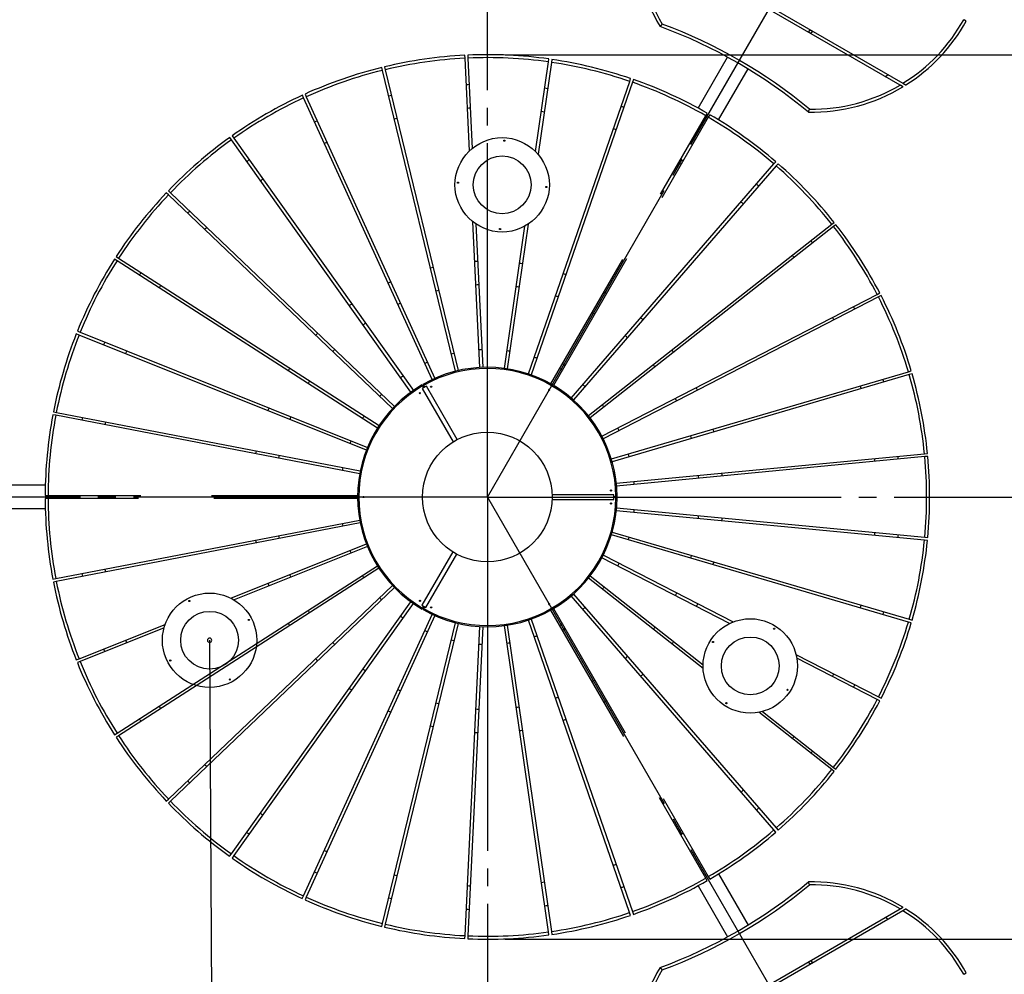
# Model space of a CAD drawing. Extents: x 0 to 420, y 0 to 297.
# Drawn here: x 52 to 108, y 195 to 249 of the extents above; entities that cross this region are included whole.
import ezdxf

# ---------------------------------------------------------------- set-up
doc = ezdxf.new("R2010")
doc.units = 0
for name, pattern in [('CENTER2', [23, 20, -1, 1, -1]), ('DASHED2', [9.525, 6.35, -3.175]), ('DOT', [1, 0, -1])]:
    doc.linetypes.add(name, pattern=pattern)
doc.layers.get('0').update_dxf_attribs({"linetype": 'CONTINUOUS'})
doc.layers.add('VISIBLE_ISO_', color=7, linetype='CONTINUOUS')
doc.layers.add('寸法線', color=4, linetype='CONTINUOUS')

msp = doc.modelspace()

# ---------------------------------------------------------------- linework, layer by layer
at = {"color": 3, "linetype": 'CENTER2'}
for q in [(78.766, 268.709), (78.766, 268.709), (102.099, 262.457), (32.099, 222.042), (102.099, 181.628), (78.766, 175.376), (125.433, 222.042)]:
    msp.add_line((78.766, 222.042), q, dxfattribs=at)
at = {"color": 4, "linetype": 'BYBLOCK'}
msp.add_line((63.064, 213.945), (63.214, 187.963), dxfattribs=at)
at = {"color": 4, "linetype": 'DOT'}
msp.add_circle((78.766, 222.042), 46.667, dxfattribs=at)
at = {"color": 5, "linetype": 'CONTINUOUS'}
for centre, radius in [((79.604, 239.689), 2.667), ((79.723, 242.186), 0.0333), ((77.107, 239.808), 0.0333), ((82.102, 239.571), 0.0333), ((79.486, 237.192), 0.0333), ((63.064, 213.945), 2.667), ((61.919, 216.167), 0.0333), ((65.286, 215.091), 0.0333), ((93.629, 212.493), 2.667), ((94.981, 214.596), 0.0333), ((91.526, 213.844), 0.0333), ((60.843, 212.799), 0.0333), ((64.21, 211.723), 0.0333), ((95.733, 211.142), 0.0333), ((92.278, 210.39), 0.0333)]:
    msp.add_circle(centre, radius, dxfattribs=at)
at = {"color": 4, "linetype": 'BYBLOCK'}
for start, end in [(90.329, 270.329), (270.329, 90.329)]:
    msp.add_arc((63.064, 213.945), 0.125, start, end, dxfattribs=at)
at = {"layer": 'VISIBLE_ISO_', "color": 7, "linetype": 'CONTINUOUS'}
for p, q in [((102.099, 245.329), (87.267, 253.893)), ((87.27, 254.083), (102.262, 245.428)), ((77.504, 246.847), (77.496, 247.013)), ((77.753, 241.609), (77.504, 246.847)), ((77.663, 247.021), (77.67, 246.855)), ((77.67, 246.855), (77.913, 241.751)), ((81.492, 241.573), (82.22, 246.638)), ((82.385, 246.614), (81.638, 241.415)), ((82.22, 246.638), (82.244, 246.803)), ((82.409, 246.779), (82.385, 246.614)), ((90.686, 244.022), (92.351, 246.906)), ((72.833, 246.16), (72.794, 246.322)), ((76.959, 229.15), (72.833, 246.16)), ((72.956, 246.361), (72.995, 246.199)), ((72.995, 246.199), (77.121, 229.189)), ((91.841, 243.356), (93.506, 246.24)), ((81.087, 228.999), (86.812, 245.54)), ((86.97, 245.486), (81.244, 228.944)), ((86.812, 245.54), (86.867, 245.698)), ((87.024, 245.643), (86.97, 245.486)), ((68.377, 244.601), (68.308, 244.752)), ((75.647, 228.68), (68.377, 244.601)), ((68.459, 244.821), (68.528, 244.67)), ((68.528, 244.67), (75.799, 228.749)), ((88.555, 239.162), (91.113, 243.593)), ((91.258, 243.51), (88.631, 238.962)), ((91.113, 243.593), (91.197, 243.738)), ((91.341, 243.654), (91.258, 243.51)), ((64.296, 242.226), (64.199, 242.362)), ((74.448, 227.97), (64.296, 242.226)), ((64.335, 242.459), (64.432, 242.323)), ((64.432, 242.323), (74.584, 228.066)), ((83.505, 227.639), (94.968, 240.868)), ((95.094, 240.759), (83.631, 227.53)), ((89.582, 240.941), (89.726, 240.858)), ((94.968, 240.868), (95.077, 240.994)), ((95.203, 240.884), (95.094, 240.759)), ((60.733, 239.359), (60.854, 239.244)), ((60.738, 239.123), (60.618, 239.238)), ((73.404, 227.045), (60.738, 239.123)), ((60.854, 239.244), (73.519, 227.166)), ((78.336, 229.363), (77.944, 237.602)), ((78.117, 237.476), (78.503, 229.371)), ((79.729, 229.312), (80.885, 237.35)), ((81.069, 237.461), (79.894, 229.289)), ((84.478, 226.642), (98.237, 237.462)), ((98.34, 237.331), (84.581, 226.511)), ((98.237, 237.462), (98.368, 237.565)), ((98.471, 237.434), (98.34, 237.331)), ((57.832, 235.402), (57.692, 235.492)), ((57.782, 235.632), (57.923, 235.542)), ((57.923, 235.542), (72.645, 226.08)), ((82.361, 228.434), (86.42, 235.466)), ((86.633, 235.5), (82.505, 228.351)), ((72.554, 225.94), (57.832, 235.402)), ((85.245, 225.478), (100.803, 233.499)), ((100.879, 233.35), (85.321, 225.33)), ((100.803, 233.499), (100.951, 233.575)), ((101.027, 233.427), (100.879, 233.35)), ((55.683, 231.199), (55.528, 231.261)), ((55.59, 231.415), (55.745, 231.353)), ((71.929, 224.694), (55.683, 231.199)), ((55.745, 231.353), (71.991, 224.849)), ((83.159, 229.485), (83.015, 229.568)), ((85.778, 224.191), (102.572, 229.122)), ((102.619, 228.962), (85.825, 224.031)), ((102.572, 229.122), (102.732, 229.168)), ((102.779, 229.009), (102.619, 228.962)), ((75.104, 228.319), (75.07, 228.377)), ((75.319, 228.308), (75.088, 228.175)), ((75.162, 228.218), (75.104, 228.319)), ((75.126, 228.409), (75.159, 228.351)), ((75.159, 228.351), (75.218, 228.25)), ((77.063, 225.29), (75.319, 228.308)), ((75.088, 228.175), (76.831, 225.157)), ((82.233, 228.095), (82.274, 228.071)), ((54.368, 226.664), (54.204, 226.696)), ((54.236, 226.86), (54.4, 226.828)), ((71.551, 223.352), (54.368, 226.664)), ((54.4, 226.828), (71.582, 223.516)), ((86.057, 222.825), (103.481, 224.489)), ((103.497, 224.323), (86.073, 222.66)), ((103.481, 224.489), (103.647, 224.505)), ((103.663, 224.339), (103.497, 224.323)), ((53.777, 222.709), (50.441, 222.709)), ((53.768, 222.13), (53.935, 222.13)), ((53.935, 222.13), (59.184, 222.13)), ((56.991, 221.963), (56.991, 222.13)), ((63.175, 222.13), (71.433, 222.129)), ((70.124, 222.129), (70.124, 221.963)), ((85.916, 222.162), (82.431, 222.16)), ((85.916, 221.895), (85.916, 222.162)), ((53.935, 221.963), (53.768, 221.963)), ((59.048, 221.963), (53.935, 221.963)), ((71.433, 221.963), (63.312, 221.963)), ((82.43, 221.894), (85.916, 221.895)), ((85.916, 222.076), (86.033, 222.076)), ((86.033, 222.012), (85.916, 222.012)), ((86.033, 222.076), (86.099, 222.076)), ((86.099, 222.012), (86.033, 222.012)), ((53.777, 221.376), (50.441, 221.376)), ((103.481, 219.602), (86.058, 221.266)), ((86.074, 221.432), (103.497, 219.768)), ((54.368, 217.429), (71.549, 220.74)), ((71.581, 220.576), (54.399, 217.265)), ((102.572, 214.969), (85.779, 219.9)), ((85.826, 220.06), (102.619, 215.129)), ((64.261, 216.328), (71.927, 219.397)), ((103.647, 219.586), (103.481, 219.602)), ((103.497, 219.768), (103.663, 219.752)), ((71.988, 219.242), (64.449, 216.224)), ((76.806, 218.944), (75.064, 215.924)), ((75.295, 215.791), (77.036, 218.81)), ((85.324, 218.76), (92.66, 214.977)), ((92.463, 214.891), (85.247, 218.612)), ((57.832, 208.691), (72.551, 218.15)), ((72.641, 218.01), (57.922, 208.55)), ((54.204, 217.397), (54.368, 217.429)), ((54.399, 217.265), (54.236, 217.233)), ((90.967, 212.346), (84.481, 217.447)), ((84.584, 217.578), (90.964, 212.561)), ((60.738, 204.97), (73.401, 217.043)), ((73.516, 216.923), (60.853, 204.849)), ((83.634, 216.558), (95.093, 203.332)), ((64.295, 201.866), (74.444, 216.118)), ((74.58, 216.021), (64.431, 201.769)), ((82.274, 216.014), (82.233, 215.99)), ((94.967, 203.223), (83.508, 216.448)), ((75.064, 215.924), (75.295, 215.791)), ((75.073, 215.707), (75.106, 215.765)), ((75.106, 215.765), (75.165, 215.866)), ((75.162, 215.733), (75.128, 215.675)), ((75.22, 215.834), (75.162, 215.733)), ((86.489, 208.506), (82.363, 215.652)), ((82.508, 215.735), (86.566, 208.706)), ((68.376, 199.492), (75.644, 215.407)), ((75.796, 215.338), (68.527, 199.422)), ((72.832, 197.932), (76.957, 214.936)), ((77.119, 214.896), (72.994, 197.893)), ((86.811, 198.551), (81.088, 215.087)), ((81.246, 215.141), (86.968, 198.606)), ((102.732, 214.922), (102.572, 214.969)), ((102.619, 215.129), (102.779, 215.082)), ((55.683, 212.894), (60.554, 214.844)), ((60.49, 214.639), (55.745, 212.74)), ((77.503, 197.245), (78.336, 214.722)), ((78.502, 214.714), (77.669, 197.237)), ((82.219, 197.453), (79.73, 214.773)), ((79.894, 214.796), (82.384, 197.477)), ((83.018, 214.519), (83.162, 214.602)), ((55.528, 212.832), (55.683, 212.894)), ((55.745, 212.74), (55.59, 212.678)), ((96.215, 213.144), (100.879, 210.74)), ((100.802, 210.592), (96.259, 212.934)), ((100.95, 210.516), (100.802, 210.592)), ((100.879, 210.74), (101.027, 210.664)), ((98.236, 206.629), (94.114, 209.871)), ((94.323, 209.918), (98.339, 206.76)), ((57.692, 208.601), (57.832, 208.691)), ((57.922, 208.55), (57.782, 208.46)), ((98.367, 206.526), (98.236, 206.629)), ((98.339, 206.76), (98.47, 206.657)), ((60.617, 204.855), (60.738, 204.97)), ((60.853, 204.849), (60.732, 204.734)), ((91.112, 200.498), (88.491, 205.038)), ((88.703, 205.005), (91.256, 200.581)), ((89.728, 203.228), (89.584, 203.145)), ((95.076, 203.097), (94.967, 203.223)), ((95.093, 203.332), (95.202, 203.206)), ((64.198, 201.73), (64.295, 201.866)), ((64.431, 201.769), (64.334, 201.634)), ((91.195, 200.353), (91.112, 200.498)), ((91.256, 200.581), (91.34, 200.437)), ((91.838, 200.734), (93.506, 197.845)), ((90.683, 200.068), (92.351, 197.179)), ((68.306, 199.34), (68.376, 199.492)), ((68.527, 199.422), (68.458, 199.271)), ((87.267, 190.192), (102.099, 198.756)), ((86.865, 198.393), (86.811, 198.551)), ((86.968, 198.606), (87.023, 198.448)), ((102.262, 198.657), (87.27, 190.002)), ((72.793, 197.771), (72.832, 197.932)), ((72.994, 197.893), (72.955, 197.731)), ((77.495, 197.078), (77.503, 197.245)), ((77.669, 197.237), (77.661, 197.07)), ((82.243, 197.289), (82.219, 197.453)), ((82.384, 197.477), (82.408, 197.312))]:
    msp.add_line(p, q, dxfattribs=at)
at = {"layer": 'VISIBLE_ISO_', "color": 4}
for points in [[(105.842, 248.942, 0), (105.84, 248.943, 0), (105.839, 248.944, 0), (105.837, 248.944, 0), (105.836, 248.945, 0), (105.834, 248.946, 0), (105.833, 248.947, 0), (105.831, 248.948, 0), (105.83, 248.949, 0), (105.828, 248.95, 0), (105.826, 248.951, 0), (105.825, 248.951, 0), (105.823, 248.952, 0), (105.822, 248.953, 0), (105.82, 248.954, 0), (105.819, 248.955, 0), (105.817, 248.956, 0), (105.816, 248.957, 0), (105.814, 248.958, 0), (105.813, 248.959, 0), (105.811, 248.959, 0), (105.81, 248.96, 0), (105.808, 248.961, 0), (105.807, 248.962, 0), (105.805, 248.963, 0), (105.804, 248.964, 0), (105.802, 248.965, 0), (105.801, 248.966, 0), (105.799, 248.966, 0), (105.797, 248.967, 0), (105.796, 248.968, 0), (105.794, 248.969, 0), (105.793, 248.97, 0), (105.791, 248.971, 0), (105.79, 248.972, 0), (105.788, 248.973, 0), (105.787, 248.974, 0), (105.785, 248.974, 0), (105.784, 248.975, 0), (105.782, 248.976, 0), (105.781, 248.977, 0), (105.779, 248.978, 0), (105.778, 248.979, 0), (105.776, 248.98, 0), (105.775, 248.981, 0), (105.773, 248.981, 0), (105.772, 248.982, 0), (105.77, 248.983, 0), (105.769, 248.984, 0), (105.767, 248.985, 0), (105.766, 248.986, 0), (105.764, 248.987, 0), (105.762, 248.988, 0), (105.761, 248.988, 0), (105.759, 248.989, 0), (105.758, 248.99, 0), (105.756, 248.991, 0), (105.755, 248.992, 0), (105.753, 248.993, 0), (105.752, 248.994, 0), (105.75, 248.995, 0), (105.749, 248.995, 0), (105.747, 248.996, 0), (105.746, 248.997, 0), (105.744, 248.998, 0), (105.743, 248.999, 0), (105.741, 249, 0), (105.74, 249.001, 0), (105.738, 249.002, 0), (105.737, 249.002, 0), (105.735, 249.003, 0), (105.734, 249.004, 0), (105.732, 249.005, 0), (105.731, 249.006, 0), (105.729, 249.007, 0), (105.728, 249.008, 0), (105.726, 249.009, 0), (105.725, 249.009, 0), (105.723, 249.01, 0), (105.722, 249.011, 0), (105.72, 249.012, 0), (105.719, 249.013, 0), (105.717, 249.014, 0), (105.716, 249.015, 0), (105.714, 249.016, 0), (105.713, 249.016, 0), (105.711, 249.017, 0), (105.71, 249.018, 0), (105.708, 249.019, 0), (105.706, 249.02, 0), (105.705, 249.021, 0), (105.703, 249.022, 0), (105.702, 249.022, 0), (105.7, 249.023, 0), (105.699, 249.024, 0), (105.697, 249.025, 0)], [(88.645, 248.776, 0), (88.644, 248.775, 0), (88.643, 248.774, 0), (88.642, 248.772, 0), (88.641, 248.771, 0), (88.64, 248.77, 0), (88.639, 248.769, 0), (88.638, 248.768, 0), (88.638, 248.767, 0), (88.637, 248.766, 0), (88.636, 248.765, 0), (88.635, 248.764, 0), (88.634, 248.763, 0), (88.633, 248.762, 0), (88.632, 248.761, 0), (88.631, 248.76, 0), (88.63, 248.759, 0), (88.629, 248.758, 0), (88.629, 248.756, 0), (88.628, 248.755, 0), (88.627, 248.754, 0), (88.626, 248.753, 0), (88.625, 248.752, 0), (88.624, 248.751, 0), (88.623, 248.75, 0), (88.622, 248.749, 0), (88.621, 248.748, 0), (88.621, 248.747, 0), (88.62, 248.746, 0), (88.619, 248.745, 0), (88.618, 248.744, 0), (88.617, 248.743, 0), (88.616, 248.741, 0), (88.615, 248.74, 0), (88.614, 248.739, 0), (88.614, 248.738, 0), (88.613, 248.737, 0), (88.612, 248.736, 0), (88.611, 248.735, 0), (88.61, 248.734, 0), (88.609, 248.733, 0), (88.608, 248.732, 0), (88.607, 248.731, 0), (88.606, 248.73, 0), (88.606, 248.729, 0), (88.605, 248.728, 0), (88.604, 248.726, 0), (88.603, 248.725, 0), (88.602, 248.724, 0), (88.601, 248.723, 0), (88.6, 248.722, 0), (88.599, 248.721, 0), (88.598, 248.72, 0), (88.597, 248.719, 0), (88.597, 248.718, 0), (88.596, 248.717, 0), (88.595, 248.716, 0), (88.594, 248.715, 0), (88.593, 248.714, 0), (88.592, 248.713, 0), (88.591, 248.711, 0), (88.59, 248.71, 0), (88.59, 248.709, 0), (88.589, 248.708, 0), (88.588, 248.707, 0), (88.587, 248.706, 0), (88.586, 248.705, 0), (88.585, 248.704, 0), (88.584, 248.703, 0), (88.583, 248.702, 0), (88.582, 248.701, 0), (88.582, 248.7, 0), (88.581, 248.699, 0), (88.58, 248.698, 0), (88.579, 248.696, 0), (88.578, 248.695, 0), (88.577, 248.694, 0), (88.576, 248.693, 0), (88.575, 248.692, 0), (88.574, 248.691, 0), (88.573, 248.69, 0), (88.573, 248.689, 0), (88.572, 248.688, 0), (88.571, 248.687, 0), (88.57, 248.686, 0), (88.569, 248.685, 0), (88.568, 248.684, 0), (88.567, 248.682, 0), (88.566, 248.681, 0), (88.566, 248.68, 0), (88.565, 248.679, 0), (88.564, 248.678, 0), (88.563, 248.677, 0), (88.562, 248.676, 0), (88.561, 248.675, 0), (88.56, 248.674, 0), (88.559, 248.673, 0), (88.558, 248.672, 0), (88.558, 248.671, 0), (88.557, 248.67, 0), (88.556, 248.669, 0), (88.555, 248.667, 0), (88.554, 248.666, 0), (88.553, 248.665, 0), (88.552, 248.664, 0), (88.551, 248.663, 0), (88.55, 248.662, 0), (88.549, 248.661, 0), (88.549, 248.66, 0), (88.548, 248.659, 0), (88.547, 248.658, 0), (88.546, 248.657, 0), (88.545, 248.656, 0), (88.544, 248.655, 0), (88.543, 248.654, 0), (88.542, 248.652, 0), (88.541, 248.651, 0), (88.541, 248.65, 0), (88.54, 248.649, 0), (88.539, 248.648, 0), (88.538, 248.647, 0), (88.537, 248.646, 0), (88.536, 248.645, 0), (88.535, 248.644, 0), (88.534, 248.643, 0), (88.534, 248.642, 0), (88.533, 248.641, 0), (88.532, 248.64, 0)], [(96.917, 243.798, 0), (96.918, 243.8, 0), (96.918, 243.801, 0), (96.918, 243.802, 0), (96.919, 243.803, 0), (96.919, 243.805, 0), (96.92, 243.806, 0), (96.92, 243.807, 0), (96.921, 243.808, 0), (96.921, 243.81, 0), (96.922, 243.811, 0), (96.922, 243.812, 0), (96.923, 243.813, 0), (96.923, 243.815, 0), (96.924, 243.816, 0), (96.924, 243.817, 0), (96.924, 243.818, 0), (96.925, 243.82, 0), (96.925, 243.821, 0), (96.926, 243.822, 0), (96.926, 243.823, 0), (96.927, 243.825, 0), (96.927, 243.826, 0), (96.928, 243.827, 0), (96.928, 243.828, 0), (96.929, 243.83, 0), (96.929, 243.831, 0), (96.93, 243.832, 0), (96.93, 243.834, 0), (96.931, 243.835, 0), (96.931, 243.836, 0), (96.932, 243.837, 0), (96.932, 243.839, 0), (96.933, 243.84, 0), (96.933, 243.841, 0), (96.933, 243.843, 0), (96.934, 243.844, 0), (96.934, 243.845, 0), (96.935, 243.846, 0), (96.935, 243.848, 0), (96.936, 243.849, 0), (96.936, 243.85, 0), (96.937, 243.852, 0), (96.937, 243.853, 0), (96.938, 243.854, 0), (96.938, 243.855, 0), (96.939, 243.857, 0), (96.939, 243.858, 0), (96.94, 243.859, 0), (96.94, 243.861, 0), (96.941, 243.862, 0), (96.941, 243.863, 0), (96.942, 243.864, 0), (96.942, 243.866, 0), (96.943, 243.867, 0), (96.943, 243.868, 0), (96.944, 243.87, 0), (96.944, 243.871, 0), (96.945, 243.872, 0), (96.945, 243.874, 0), (96.945, 243.875, 0), (96.946, 243.876, 0), (96.946, 243.877, 0), (96.947, 243.879, 0), (96.947, 243.88, 0), (96.948, 243.881, 0), (96.948, 243.883, 0), (96.949, 243.884, 0), (96.949, 243.885, 0), (96.95, 243.887, 0), (96.95, 243.888, 0), (96.951, 243.889, 0), (96.951, 243.891, 0), (96.952, 243.892, 0), (96.952, 243.893, 0), (96.953, 243.895, 0), (96.953, 243.896, 0), (96.954, 243.897, 0), (96.954, 243.899, 0), (96.955, 243.9, 0), (96.955, 243.901, 0), (96.956, 243.903, 0), (96.956, 243.904, 0), (96.957, 243.905, 0), (96.957, 243.906, 0), (96.958, 243.908, 0), (96.958, 243.909, 0), (96.959, 243.91, 0), (96.959, 243.912, 0), (96.96, 243.913, 0), (96.96, 243.914, 0), (96.961, 243.916, 0), (96.961, 243.917, 0), (96.962, 243.918, 0), (96.962, 243.92, 0), (96.963, 243.921, 0), (96.963, 243.922, 0), (96.964, 243.924, 0), (96.964, 243.925, 0), (96.965, 243.926, 0), (96.965, 243.928, 0), (96.966, 243.929, 0), (96.966, 243.93, 0), (96.966, 243.932, 0), (96.967, 243.933, 0), (96.968, 243.935, 0), (96.968, 243.936, 0), (96.969, 243.937, 0), (96.969, 243.939, 0), (96.969, 243.94, 0), (96.97, 243.941, 0), (96.971, 243.943, 0), (96.971, 243.944, 0), (96.972, 243.945, 0), (96.972, 243.947, 0), (96.972, 243.948, 0), (96.973, 243.949, 0), (96.974, 243.951, 0), (96.974, 243.952, 0), (96.975, 243.953, 0), (96.975, 243.955, 0), (96.975, 243.956, 0), (96.976, 243.957, 0), (96.977, 243.959, 0), (96.977, 243.96, 0), (96.978, 243.961, 0), (96.978, 243.963, 0), (96.978, 243.964, 0)], [(96.978, 200.121, 0), (96.978, 200.122, 0), (96.978, 200.123, 0), (96.977, 200.125, 0), (96.977, 200.126, 0), (96.976, 200.127, 0), (96.976, 200.129, 0), (96.975, 200.13, 0), (96.975, 200.131, 0), (96.974, 200.133, 0), (96.974, 200.134, 0), (96.973, 200.135, 0), (96.973, 200.136, 0), (96.972, 200.138, 0), (96.972, 200.139, 0), (96.971, 200.14, 0), (96.971, 200.142, 0), (96.97, 200.143, 0), (96.97, 200.144, 0), (96.969, 200.146, 0), (96.969, 200.147, 0), (96.968, 200.148, 0), (96.968, 200.149, 0), (96.967, 200.151, 0), (96.967, 200.152, 0), (96.966, 200.153, 0), (96.966, 200.155, 0), (96.966, 200.156, 0), (96.965, 200.157, 0), (96.965, 200.159, 0), (96.964, 200.16, 0), (96.963, 200.161, 0), (96.963, 200.163, 0), (96.963, 200.164, 0), (96.962, 200.165, 0), (96.962, 200.166, 0), (96.961, 200.168, 0), (96.961, 200.169, 0), (96.96, 200.17, 0), (96.96, 200.172, 0), (96.959, 200.173, 0), (96.959, 200.174, 0), (96.958, 200.176, 0), (96.958, 200.177, 0), (96.957, 200.178, 0), (96.957, 200.18, 0), (96.956, 200.181, 0), (96.956, 200.182, 0), (96.955, 200.183, 0), (96.955, 200.185, 0), (96.954, 200.186, 0), (96.954, 200.187, 0), (96.953, 200.189, 0), (96.953, 200.19, 0), (96.952, 200.191, 0), (96.952, 200.193, 0), (96.951, 200.194, 0), (96.951, 200.195, 0), (96.951, 200.197, 0), (96.95, 200.198, 0), (96.95, 200.199, 0), (96.949, 200.2, 0), (96.949, 200.202, 0), (96.948, 200.203, 0), (96.948, 200.204, 0), (96.947, 200.206, 0), (96.947, 200.207, 0), (96.946, 200.208, 0), (96.946, 200.21, 0), (96.945, 200.211, 0), (96.945, 200.212, 0), (96.944, 200.213, 0), (96.944, 200.215, 0), (96.943, 200.216, 0), (96.943, 200.217, 0), (96.942, 200.219, 0), (96.942, 200.22, 0), (96.941, 200.221, 0), (96.941, 200.223, 0), (96.94, 200.224, 0), (96.94, 200.225, 0), (96.939, 200.227, 0), (96.939, 200.228, 0), (96.938, 200.229, 0), (96.938, 200.23, 0), (96.937, 200.232, 0), (96.937, 200.233, 0), (96.936, 200.234, 0), (96.936, 200.236, 0), (96.936, 200.237, 0), (96.935, 200.238, 0), (96.934, 200.24, 0), (96.934, 200.241, 0), (96.933, 200.242, 0), (96.933, 200.244, 0), (96.933, 200.245, 0), (96.932, 200.246, 0), (96.932, 200.247, 0), (96.931, 200.249, 0), (96.931, 200.25, 0), (96.93, 200.251, 0), (96.93, 200.253, 0), (96.929, 200.254, 0), (96.929, 200.255, 0), (96.928, 200.257, 0), (96.928, 200.258, 0), (96.927, 200.259, 0), (96.927, 200.26, 0), (96.926, 200.262, 0), (96.926, 200.263, 0), (96.925, 200.264, 0), (96.925, 200.266, 0), (96.924, 200.267, 0), (96.924, 200.268, 0), (96.923, 200.27, 0), (96.923, 200.271, 0), (96.922, 200.272, 0), (96.922, 200.274, 0), (96.921, 200.275, 0), (96.921, 200.276, 0), (96.92, 200.277, 0), (96.92, 200.279, 0), (96.919, 200.28, 0), (96.919, 200.281, 0), (96.918, 200.283, 0), (96.918, 200.284, 0), (96.918, 200.285, 0), (96.917, 200.287, 0)], [(88.532, 195.445, 0), (88.533, 195.444, 0), (88.534, 195.443, 0), (88.534, 195.442, 0), (88.535, 195.441, 0), (88.536, 195.44, 0), (88.537, 195.439, 0), (88.538, 195.438, 0), (88.539, 195.437, 0), (88.539, 195.436, 0), (88.54, 195.435, 0), (88.541, 195.434, 0), (88.542, 195.433, 0), (88.543, 195.432, 0), (88.544, 195.431, 0), (88.544, 195.43, 0), (88.545, 195.429, 0), (88.546, 195.428, 0), (88.547, 195.427, 0), (88.548, 195.426, 0), (88.549, 195.425, 0), (88.55, 195.424, 0), (88.55, 195.423, 0), (88.551, 195.422, 0), (88.552, 195.421, 0), (88.553, 195.419, 0), (88.554, 195.418, 0), (88.555, 195.417, 0), (88.556, 195.416, 0), (88.557, 195.415, 0), (88.558, 195.414, 0), (88.558, 195.413, 0), (88.559, 195.412, 0), (88.56, 195.411, 0), (88.561, 195.41, 0), (88.562, 195.409, 0), (88.563, 195.408, 0), (88.564, 195.407, 0), (88.564, 195.406, 0), (88.565, 195.405, 0), (88.566, 195.404, 0), (88.567, 195.403, 0), (88.568, 195.402, 0), (88.569, 195.401, 0), (88.57, 195.4, 0), (88.571, 195.398, 0), (88.571, 195.397, 0), (88.572, 195.396, 0), (88.573, 195.395, 0), (88.574, 195.394, 0), (88.575, 195.393, 0), (88.576, 195.392, 0), (88.577, 195.391, 0), (88.578, 195.39, 0), (88.579, 195.389, 0), (88.579, 195.388, 0), (88.58, 195.387, 0), (88.581, 195.386, 0), (88.582, 195.385, 0), (88.583, 195.384, 0), (88.584, 195.382, 0), (88.585, 195.381, 0), (88.586, 195.38, 0), (88.587, 195.379, 0), (88.587, 195.378, 0), (88.588, 195.377, 0), (88.589, 195.376, 0), (88.59, 195.375, 0), (88.591, 195.374, 0), (88.592, 195.373, 0), (88.593, 195.372, 0), (88.594, 195.371, 0), (88.594, 195.37, 0), (88.595, 195.368, 0), (88.596, 195.367, 0), (88.597, 195.366, 0), (88.598, 195.365, 0), (88.599, 195.364, 0), (88.6, 195.363, 0), (88.601, 195.362, 0), (88.602, 195.361, 0), (88.603, 195.36, 0), (88.603, 195.359, 0), (88.604, 195.358, 0), (88.605, 195.356, 0), (88.606, 195.355, 0), (88.607, 195.354, 0), (88.608, 195.353, 0), (88.609, 195.352, 0), (88.61, 195.351, 0), (88.611, 195.35, 0), (88.612, 195.349, 0), (88.613, 195.348, 0), (88.614, 195.347, 0), (88.614, 195.346, 0), (88.615, 195.344, 0), (88.616, 195.343, 0), (88.617, 195.342, 0), (88.618, 195.341, 0), (88.619, 195.34, 0), (88.62, 195.339, 0), (88.621, 195.338, 0), (88.622, 195.337, 0), (88.623, 195.336, 0), (88.624, 195.335, 0), (88.624, 195.334, 0), (88.625, 195.332, 0), (88.626, 195.331, 0), (88.627, 195.33, 0), (88.628, 195.329, 0), (88.629, 195.328, 0), (88.63, 195.327, 0), (88.631, 195.326, 0), (88.632, 195.325, 0), (88.633, 195.324, 0), (88.634, 195.323, 0), (88.635, 195.321, 0), (88.635, 195.32, 0), (88.636, 195.319, 0), (88.637, 195.318, 0), (88.638, 195.317, 0), (88.639, 195.316, 0), (88.64, 195.315, 0), (88.641, 195.314, 0), (88.642, 195.313, 0), (88.643, 195.311, 0), (88.644, 195.31, 0), (88.645, 195.309, 0)]]:
    msp.add_polyline3d(points, dxfattribs=at)
at = {"layer": 'VISIBLE_ISO_', "color": 7}
for points in [[(102.264, 245.234, 0), (102.263, 245.235, 0), (102.261, 245.236, 0), (102.259, 245.237, 0), (102.257, 245.238, 0), (102.255, 245.239, 0), (102.254, 245.24, 0), (102.252, 245.241, 0), (102.25, 245.242, 0), (102.248, 245.243, 0), (102.247, 245.244, 0), (102.245, 245.245, 0), (102.243, 245.246, 0), (102.241, 245.247, 0), (102.24, 245.248, 0), (102.238, 245.249, 0), (102.236, 245.25, 0), (102.234, 245.251, 0), (102.233, 245.252, 0), (102.231, 245.253, 0), (102.229, 245.254, 0), (102.227, 245.255, 0), (102.226, 245.256, 0), (102.224, 245.257, 0), (102.222, 245.258, 0), (102.22, 245.259, 0), (102.219, 245.26, 0), (102.217, 245.261, 0), (102.215, 245.262, 0), (102.214, 245.263, 0), (102.212, 245.264, 0), (102.21, 245.265, 0), (102.208, 245.266, 0), (102.207, 245.267, 0), (102.205, 245.268, 0), (102.203, 245.269, 0), (102.201, 245.27, 0), (102.2, 245.271, 0), (102.198, 245.272, 0), (102.196, 245.273, 0), (102.194, 245.274, 0), (102.193, 245.275, 0), (102.191, 245.276, 0), (102.189, 245.277, 0), (102.187, 245.278, 0), (102.186, 245.279, 0), (102.184, 245.28, 0), (102.182, 245.281, 0), (102.18, 245.282, 0), (102.179, 245.283, 0), (102.177, 245.284, 0), (102.175, 245.285, 0), (102.173, 245.286, 0), (102.172, 245.287, 0), (102.17, 245.288, 0), (102.168, 245.289, 0), (102.166, 245.29, 0), (102.165, 245.291, 0), (102.163, 245.292, 0), (102.161, 245.293, 0), (102.16, 245.294, 0), (102.158, 245.295, 0), (102.156, 245.296, 0), (102.154, 245.297, 0), (102.153, 245.298, 0), (102.151, 245.299, 0), (102.149, 245.3, 0), (102.147, 245.301, 0), (102.146, 245.302, 0), (102.144, 245.303, 0), (102.142, 245.304, 0), (102.14, 245.305, 0), (102.139, 245.306, 0), (102.137, 245.307, 0), (102.135, 245.308, 0), (102.134, 245.309, 0), (102.132, 245.31, 0), (102.13, 245.311, 0), (102.128, 245.312, 0), (102.127, 245.313, 0), (102.125, 245.314, 0), (102.123, 245.315, 0), (102.121, 245.316, 0), (102.12, 245.317, 0), (102.118, 245.318, 0), (102.116, 245.319, 0), (102.114, 245.32, 0), (102.113, 245.321, 0), (102.111, 245.322, 0), (102.109, 245.323, 0), (102.108, 245.324, 0), (102.106, 245.325, 0), (102.104, 245.326, 0), (102.102, 245.327, 0), (102.101, 245.328, 0), (102.099, 245.329, 0)], [(102.262, 245.428, 0), (102.264, 245.427, 0), (102.265, 245.426, 0), (102.267, 245.425, 0), (102.269, 245.424, 0), (102.27, 245.423, 0), (102.272, 245.422, 0), (102.274, 245.421, 0), (102.276, 245.42, 0), (102.277, 245.419, 0), (102.279, 245.418, 0), (102.281, 245.417, 0), (102.282, 245.416, 0), (102.284, 245.415, 0), (102.286, 245.414, 0), (102.288, 245.413, 0), (102.289, 245.412, 0), (102.291, 245.411, 0), (102.293, 245.41, 0), (102.294, 245.409, 0), (102.296, 245.408, 0), (102.298, 245.407, 0), (102.3, 245.406, 0), (102.301, 245.405, 0), (102.303, 245.404, 0), (102.305, 245.403, 0), (102.306, 245.402, 0), (102.308, 245.401, 0), (102.31, 245.4, 0), (102.312, 245.399, 0), (102.313, 245.398, 0), (102.315, 245.397, 0), (102.317, 245.396, 0), (102.318, 245.395, 0), (102.32, 245.394, 0), (102.322, 245.393, 0), (102.324, 245.392, 0), (102.325, 245.391, 0), (102.327, 245.39, 0), (102.329, 245.389, 0), (102.33, 245.388, 0), (102.332, 245.387, 0), (102.334, 245.386, 0), (102.336, 245.385, 0), (102.337, 245.384, 0), (102.339, 245.383, 0), (102.341, 245.382, 0), (102.343, 245.381, 0), (102.344, 245.38, 0), (102.346, 245.379, 0), (102.348, 245.378, 0), (102.349, 245.377, 0), (102.351, 245.376, 0), (102.353, 245.375, 0), (102.355, 245.374, 0), (102.356, 245.373, 0), (102.358, 245.372, 0), (102.36, 245.371, 0), (102.361, 245.37, 0), (102.363, 245.369, 0), (102.365, 245.368, 0), (102.367, 245.367, 0), (102.368, 245.366, 0), (102.37, 245.365, 0), (102.372, 245.364, 0), (102.374, 245.363, 0), (102.375, 245.362, 0), (102.377, 245.361, 0), (102.379, 245.36, 0), (102.38, 245.359, 0), (102.382, 245.358, 0), (102.384, 245.357, 0), (102.386, 245.356, 0), (102.387, 245.355, 0), (102.389, 245.354, 0), (102.391, 245.353, 0), (102.393, 245.352, 0), (102.394, 245.351, 0), (102.396, 245.35, 0), (102.398, 245.349, 0), (102.399, 245.348, 0), (102.401, 245.347, 0), (102.403, 245.346, 0), (102.405, 245.345, 0), (102.406, 245.344, 0), (102.408, 245.343, 0), (102.41, 245.342, 0), (102.412, 245.341, 0), (102.413, 245.34, 0), (102.415, 245.339, 0), (102.417, 245.338, 0), (102.419, 245.337, 0), (102.42, 245.336, 0), (102.422, 245.335, 0), (102.424, 245.334, 0), (102.426, 245.333, 0)], [(102.099, 198.756, 0), (102.101, 198.757, 0), (102.102, 198.758, 0), (102.104, 198.759, 0), (102.106, 198.76, 0), (102.108, 198.761, 0), (102.109, 198.762, 0), (102.111, 198.763, 0), (102.113, 198.764, 0), (102.114, 198.765, 0), (102.116, 198.766, 0), (102.118, 198.767, 0), (102.12, 198.768, 0), (102.121, 198.769, 0), (102.123, 198.77, 0), (102.125, 198.771, 0), (102.127, 198.772, 0), (102.128, 198.773, 0), (102.13, 198.774, 0), (102.132, 198.775, 0), (102.134, 198.776, 0), (102.135, 198.777, 0), (102.137, 198.778, 0), (102.139, 198.779, 0), (102.14, 198.78, 0), (102.142, 198.781, 0), (102.144, 198.782, 0), (102.146, 198.783, 0), (102.147, 198.784, 0), (102.149, 198.785, 0), (102.151, 198.786, 0), (102.153, 198.787, 0), (102.154, 198.788, 0), (102.156, 198.789, 0), (102.158, 198.79, 0), (102.16, 198.791, 0), (102.161, 198.792, 0), (102.163, 198.793, 0), (102.165, 198.794, 0), (102.166, 198.795, 0), (102.168, 198.796, 0), (102.17, 198.797, 0), (102.172, 198.798, 0), (102.173, 198.799, 0), (102.175, 198.8, 0), (102.177, 198.801, 0), (102.179, 198.802, 0), (102.18, 198.803, 0), (102.182, 198.804, 0), (102.184, 198.805, 0), (102.186, 198.806, 0), (102.187, 198.807, 0), (102.189, 198.808, 0), (102.191, 198.809, 0), (102.193, 198.81, 0), (102.194, 198.811, 0), (102.196, 198.812, 0), (102.198, 198.813, 0), (102.2, 198.814, 0), (102.201, 198.815, 0), (102.203, 198.816, 0), (102.205, 198.817, 0), (102.207, 198.818, 0), (102.208, 198.819, 0), (102.21, 198.82, 0), (102.212, 198.821, 0), (102.214, 198.822, 0), (102.215, 198.823, 0), (102.217, 198.824, 0), (102.219, 198.825, 0), (102.22, 198.826, 0), (102.222, 198.827, 0), (102.224, 198.828, 0), (102.226, 198.829, 0), (102.227, 198.83, 0), (102.229, 198.831, 0), (102.231, 198.832, 0), (102.233, 198.833, 0), (102.234, 198.834, 0), (102.236, 198.835, 0), (102.238, 198.836, 0), (102.24, 198.837, 0), (102.241, 198.838, 0), (102.243, 198.839, 0), (102.245, 198.84, 0), (102.247, 198.841, 0), (102.248, 198.842, 0), (102.25, 198.843, 0), (102.252, 198.844, 0), (102.254, 198.845, 0), (102.255, 198.846, 0), (102.257, 198.847, 0), (102.259, 198.848, 0), (102.261, 198.849, 0), (102.263, 198.85, 0), (102.264, 198.851, 0)], [(102.426, 198.752, 0), (102.424, 198.751, 0), (102.422, 198.75, 0), (102.42, 198.749, 0), (102.419, 198.748, 0), (102.417, 198.747, 0), (102.415, 198.746, 0), (102.413, 198.745, 0), (102.412, 198.744, 0), (102.41, 198.743, 0), (102.408, 198.742, 0), (102.406, 198.741, 0), (102.405, 198.74, 0), (102.403, 198.739, 0), (102.401, 198.738, 0), (102.399, 198.737, 0), (102.398, 198.736, 0), (102.396, 198.735, 0), (102.394, 198.734, 0), (102.393, 198.733, 0), (102.391, 198.732, 0), (102.389, 198.731, 0), (102.387, 198.73, 0), (102.386, 198.729, 0), (102.384, 198.728, 0), (102.382, 198.727, 0), (102.38, 198.726, 0), (102.379, 198.725, 0), (102.377, 198.724, 0), (102.375, 198.723, 0), (102.374, 198.722, 0), (102.372, 198.721, 0), (102.37, 198.72, 0), (102.368, 198.719, 0), (102.367, 198.718, 0), (102.365, 198.717, 0), (102.363, 198.716, 0), (102.361, 198.715, 0), (102.36, 198.714, 0), (102.358, 198.713, 0), (102.356, 198.712, 0), (102.355, 198.711, 0), (102.353, 198.71, 0), (102.351, 198.709, 0), (102.349, 198.708, 0), (102.348, 198.707, 0), (102.346, 198.706, 0), (102.344, 198.705, 0), (102.343, 198.704, 0), (102.341, 198.703, 0), (102.339, 198.702, 0), (102.337, 198.701, 0), (102.336, 198.7, 0), (102.334, 198.699, 0), (102.332, 198.698, 0), (102.33, 198.697, 0), (102.329, 198.696, 0), (102.327, 198.695, 0), (102.325, 198.694, 0), (102.324, 198.693, 0), (102.322, 198.692, 0), (102.32, 198.691, 0), (102.318, 198.69, 0), (102.317, 198.689, 0), (102.315, 198.688, 0), (102.313, 198.687, 0), (102.312, 198.686, 0), (102.31, 198.685, 0), (102.308, 198.684, 0), (102.306, 198.683, 0), (102.305, 198.682, 0), (102.303, 198.681, 0), (102.301, 198.68, 0), (102.3, 198.679, 0), (102.298, 198.678, 0), (102.296, 198.677, 0), (102.294, 198.676, 0), (102.293, 198.675, 0), (102.291, 198.674, 0), (102.289, 198.673, 0), (102.288, 198.672, 0), (102.286, 198.671, 0), (102.284, 198.67, 0), (102.282, 198.669, 0), (102.281, 198.668, 0), (102.279, 198.667, 0), (102.277, 198.666, 0), (102.276, 198.665, 0), (102.274, 198.664, 0), (102.272, 198.663, 0), (102.27, 198.662, 0), (102.269, 198.661, 0), (102.267, 198.66, 0), (102.265, 198.659, 0), (102.264, 198.658, 0), (102.262, 198.657, 0)], [(105.697, 195.06, 0), (105.699, 195.061, 0), (105.7, 195.062, 0), (105.702, 195.062, 0), (105.703, 195.063, 0), (105.705, 195.064, 0), (105.706, 195.065, 0), (105.708, 195.066, 0), (105.71, 195.067, 0), (105.711, 195.068, 0), (105.713, 195.069, 0), (105.714, 195.069, 0), (105.716, 195.07, 0), (105.717, 195.071, 0), (105.719, 195.072, 0), (105.72, 195.073, 0), (105.722, 195.074, 0), (105.723, 195.075, 0), (105.725, 195.076, 0), (105.726, 195.076, 0), (105.728, 195.077, 0), (105.729, 195.078, 0), (105.731, 195.079, 0), (105.732, 195.08, 0), (105.734, 195.081, 0), (105.735, 195.082, 0), (105.737, 195.082, 0), (105.738, 195.083, 0), (105.74, 195.084, 0), (105.741, 195.085, 0), (105.743, 195.086, 0), (105.744, 195.087, 0), (105.746, 195.088, 0), (105.747, 195.089, 0), (105.749, 195.089, 0), (105.75, 195.09, 0), (105.752, 195.091, 0), (105.753, 195.092, 0), (105.755, 195.093, 0), (105.756, 195.094, 0), (105.758, 195.095, 0), (105.759, 195.096, 0), (105.761, 195.096, 0), (105.762, 195.097, 0), (105.764, 195.098, 0), (105.766, 195.099, 0), (105.767, 195.1, 0), (105.769, 195.101, 0), (105.77, 195.102, 0), (105.772, 195.103, 0), (105.773, 195.104, 0), (105.775, 195.104, 0), (105.776, 195.105, 0), (105.778, 195.106, 0), (105.779, 195.107, 0), (105.781, 195.108, 0), (105.782, 195.109, 0), (105.784, 195.11, 0), (105.785, 195.111, 0), (105.787, 195.111, 0), (105.788, 195.112, 0), (105.79, 195.113, 0), (105.791, 195.114, 0), (105.793, 195.115, 0), (105.794, 195.116, 0), (105.796, 195.117, 0), (105.797, 195.118, 0), (105.799, 195.118, 0), (105.801, 195.119, 0), (105.802, 195.12, 0), (105.804, 195.121, 0), (105.805, 195.122, 0), (105.807, 195.123, 0), (105.808, 195.124, 0), (105.81, 195.125, 0), (105.811, 195.126, 0), (105.813, 195.126, 0), (105.814, 195.127, 0), (105.816, 195.128, 0), (105.817, 195.129, 0), (105.819, 195.13, 0), (105.82, 195.131, 0), (105.822, 195.132, 0), (105.823, 195.133, 0), (105.825, 195.133, 0), (105.826, 195.134, 0), (105.828, 195.135, 0), (105.83, 195.136, 0), (105.831, 195.137, 0), (105.833, 195.138, 0), (105.834, 195.139, 0), (105.836, 195.14, 0), (105.837, 195.141, 0), (105.839, 195.141, 0), (105.84, 195.142, 0), (105.842, 195.143, 0)]]:
    msp.add_polyline3d(points, dxfattribs=at)
at = {"layer": 'VISIBLE_ISO_', "color": 4, "linetype": 'DASHED2'}
for centre in [(97.034, 248.35), (97.034, 195.735)]:
    msp.add_circle(centre, 0.0833, dxfattribs=at)
at = {"layer": 'VISIBLE_ISO_', "color": 7, "linetype": 'CONTINUOUS'}
for centre, radius in [((79.604, 239.689), 1.633), ((75.587, 228.276), 0.0333), ((74.953, 227.914), 0.0333), ((82.265, 228.103), 0.0333), ((78.766, 222.042), 3.667), ((85.758, 222.409), 0.0333), ((71.768, 222.042), 0.0333), ((85.754, 221.679), 0.0333), ((74.957, 216.173), 0.0333), ((82.265, 215.982), 0.0333), ((63.064, 213.945), 1.633), ((75.587, 215.804), 0.0333), ((93.629, 212.493), 1.633)]:
    msp.add_circle(centre, radius, dxfattribs=at)
for centre, radius, start, end in [((97.099, 253.797), 10, 178.9033, 211.045), ((97.099, 253.797), 10, 302.1819, 330.955), ((78.766, 222.042), 28.333, 50.1618, 69.8382), ((78.768, 222.046), 25, 92.9167, 103.4439), ((78.768, 222.046), 25, 82.0076, 92.5348), ((78.768, 222.046), 25, 71.0986, 81.6257), ((78.768, 222.046), 25, 103.8258, 114.3529), ((78.768, 222.046), 25, 60.1895, 70.7166), ((97.099, 253.797), 9, 297.5178, 298.7671), ((78.766, 222.042), 23.333, 92.5156, 92.9249), ((78.766, 222.042), 23.333, 81.6082, 82.0174), ((97.099, 253.797), 10, 268.955, 301.0967), ((78.768, 222.046), 25, 114.7349, 125.262), ((78.766, 222.042), 23.333, 103.4233, 103.8325), ((78.766, 222.042), 22, 92.5029, 92.937), ((78.766, 222.042), 22, 81.5955, 82.0296), ((78.766, 222.042), 23.333, 70.7009, 71.1101), ((78.766, 222.042), 23.333, 114.3312, 114.7405), ((78.766, 222.042), 22, 103.4105, 103.8445), ((78.768, 222.046), 25, 49.2804, 59.8075), ((78.766, 222.042), 22, 70.6883, 71.1224), ((78.768, 222.046), 25, 125.644, 136.1711), ((78.766, 222.042), 23.333, 59.7936, 60.2029), ((78.766, 222.042), 22, 114.3183, 114.7524), ((78.766, 222.042), 23.333, 125.2394, 125.6487), ((78.766, 222.042), 22, 59.7812, 60.2152), ((78.768, 222.046), 25, 38.3713, 48.8984), ((78.766, 222.042), 22, 125.2265, 125.6605), ((78.766, 222.042), 23.333, 48.8864, 49.2956), ((78.768, 222.046), 25, 136.5531, 147.0802), ((78.766, 222.042), 22, 48.8741, 49.3081), ((78.766, 222.042), 23.333, 136.1479, 136.5572), ((78.766, 222.042), 22, 136.1349, 136.569), ((78.768, 222.046), 25, 27.4622, 37.9893), ((78.766, 222.042), 23.333, 37.9791, 38.3883), ((78.768, 222.046), 25, 147.4622, 157.9893), ((78.766, 222.042), 22, 37.9669, 38.4009), ((78.766, 222.042), 13.333, 103.2646, 103.9808), ((78.766, 222.042), 13.333, 92.358, 93.0742), ((78.766, 222.042), 13.333, 81.4518, 82.168), ((78.766, 222.042), 23.333, 147.0568, 147.4661), ((78.766, 222.042), 13.333, 70.5458, 71.262), ((78.766, 222.042), 22, 147.0438, 147.4779), ((78.766, 222.042), 13.333, 114.1716, 114.8878), ((78.766, 222.042), 12, 92.3172, 93.113), ((78.766, 222.042), 12, 81.4113, 82.207), ((78.766, 222.042), 12, 103.2235, 104.0193), ((78.766, 222.042), 12, 70.5056, 71.3014), ((78.766, 222.042), 13.333, 59.64, 60.3562), ((78.768, 222.046), 25, 16.5531, 27.0802), ((78.766, 222.042), 13.333, 125.0792, 125.7954), ((78.766, 222.042), 12, 114.1303, 114.9261), ((78.766, 222.042), 23.333, 27.0717, 27.4809), ((78.766, 222.042), 12, 59.6001, 60.3959), ((78.766, 222.042), 13.333, 48.7341, 49.4503), ((78.766, 222.042), 22, 27.0596, 27.4936), ((78.766, 222.042), 12, 125.0376, 125.8334), ((78.768, 222.046), 25, 158.3713, 168.8984), ((78.766, 222.042), 13.333, 135.9873, 136.7035), ((78.766, 222.042), 12, 48.6946, 49.4904), ((78.766, 222.042), 23.333, 157.966, 158.3753), ((78.766, 222.042), 22, 157.953, 158.3871), ((78.766, 222.042), 12, 135.9456, 136.7414), ((78.766, 222.042), 8.333, 103.0425, 104.1884), ((78.766, 222.042), 8.333, 92.1374, 93.2833), ((78.766, 222.042), 8.333, 81.2329, 82.3788), ((78.766, 222.042), 8.333, 70.3287, 71.4747), ((78.766, 222.042), 13.333, 37.8282, 38.5444), ((78.766, 222.042), 7.333, 0.2614, 119.7609), ((78.766, 222.042), 8.333, 113.9483, 115.0942), ((78.766, 222.042), 12, 37.789, 38.5848), ((78.766, 222.042), 13.333, 146.896, 147.6122), ((78.766, 222.042), 8.333, 124.8549, 126.0008), ((78.766, 222.042), 7.267, 0.2636, 119.7585), ((78.766, 222.042), 8.333, 59.4248, 60.5708), ((78.768, 222.046), 25, 5.644, 16.1711), ((78.766, 222.042), 12, 146.8543, 147.6501), ((78.766, 222.042), 7.333, 120.2614, 239.7609), ((78.766, 222.042), 7.267, 120.2636, 239.7585), ((78.766, 222.042), 8.333, 48.5209, 49.6669), ((78.766, 222.042), 13.333, 26.922, 27.6382), ((78.766, 222.042), 22, 16.1521, 16.5861), ((78.766, 222.042), 23.333, 16.1641, 16.5733), ((78.766, 222.042), 8.333, 135.7624, 136.9083), ((78.766, 222.042), 7, 59.7274, 60.2726), ((78.766, 222.042), 8.333, 37.6169, 38.7628), ((78.766, 222.042), 12, 26.8832, 27.679), ((78.768, 222.046), 25, 169.2804, 179.8075), ((78.766, 222.042), 13.333, 157.8053, 158.5215), ((78.766, 222.042), 12, 157.7637, 158.5594), ((78.766, 222.042), 8.333, 146.6709, 147.8168), ((78.766, 222.042), 23.333, 168.8756, 169.2849), ((78.766, 222.042), 22, 168.8626, 169.2967), ((78.766, 222.042), 8.333, 26.7125, 27.8584), ((78.766, 222.042), 12, 15.977, 16.7728), ((78.766, 222.042), 13.333, 16.0155, 16.7317), ((78.766, 222.042), 8.333, 157.5803, 158.7263), ((78.766, 222.042), 13.333, 168.7153, 169.4315), ((78.766, 222.042), 12, 168.6737, 169.4695), ((78.766, 222.042), 8.333, 15.8075, 16.9535), ((78.766, 222.042), 23.333, 5.2562, 5.6655), ((78.768, 222.046), 25, 354.7349, 5.262), ((78.766, 222.042), 22, 5.2443, 5.6784), ((78.766, 222.042), 8.333, 168.4908, 169.6367), ((78.766, 222.042), 12, 5.0703, 5.8661), ((78.766, 222.042), 13.333, 5.1086, 5.8248), ((78.766, 222.042), 8.333, 4.902, 6.0479), ((78.766, 222.042), 23.333, 179.7855, 180.1948), ((78.766, 222.042), 22, 179.7726, 180.2067), ((78.766, 222.042), 13.333, 179.6258, 180.342), ((78.766, 222.042), 12, 179.5844, 180.3801), ((78.766, 222.042), 8.333, 179.4021, 180.5481), ((78.768, 222.046), 25, 180.1895, 190.7166), ((78.766, 222.042), 7, 179.7274, 180.2726), ((78.766, 222.042), 7.333, 240.2614, 359.7609), ((78.766, 222.042), 7.267, 240.2636, 359.7585), ((78.766, 222.042), 8.333, 353.9956, 355.1415), ((78.766, 222.042), 12, 354.1631, 354.9589), ((78.766, 222.042), 8.333, 190.3144, 191.4603), ((78.766, 222.042), 13.333, 354.2012, 354.9174), ((78.766, 222.042), 22, 354.3362, 354.7703), ((78.766, 222.042), 23.333, 354.3481, 354.7574), ((78.766, 222.042), 13.333, 190.5368, 191.253), ((78.766, 222.042), 12, 190.4956, 191.2914), ((78.766, 222.042), 8.333, 343.0883, 344.2343), ((78.768, 222.046), 25, 343.8258, 354.3529), ((78.766, 222.042), 8.333, 201.2273, 202.3732), ((78.766, 222.042), 8.333, 332.1801, 333.326), ((78.766, 222.042), 12, 343.2553, 344.0511), ((78.766, 222.042), 13.333, 343.2933, 344.0095), ((78.766, 222.042), 23.333, 190.6957, 191.105), ((78.766, 222.042), 22, 190.6829, 191.1169), ((78.766, 222.042), 12, 201.4074, 202.2032), ((78.768, 222.046), 25, 191.0986, 201.6257), ((78.766, 222.042), 13.333, 201.4483, 202.1645), ((78.766, 222.042), 8.333, 212.1408, 213.2868), ((78.766, 222.042), 8.333, 321.2709, 322.4168), ((78.766, 222.042), 12, 332.3468, 333.1426), ((78.766, 222.042), 8.333, 223.0548, 224.2008), ((78.766, 222.042), 7, 299.7274, 300.2726), ((78.766, 222.042), 13.333, 332.3847, 333.1009), ((78.766, 222.042), 12, 212.3196, 213.1154), ((78.766, 222.042), 8.333, 310.3607, 311.5066), ((78.766, 222.042), 22, 343.4278, 343.8619), ((78.766, 222.042), 23.333, 343.4397, 343.8489), ((78.766, 222.042), 13.333, 212.3602, 213.0764), ((78.766, 222.042), 8.333, 233.969, 235.115), ((78.766, 222.042), 8.333, 299.4496, 300.5955), ((78.768, 222.046), 25, 332.9167, 343.4439), ((78.766, 222.042), 8.333, 244.8833, 246.0293), ((78.766, 222.042), 12, 321.4377, 322.2334), ((78.766, 222.042), 22, 201.5934, 202.0275), ((78.766, 222.042), 12, 223.2321, 224.0278), ((78.766, 222.042), 8.333, 255.7975, 256.9435), ((78.766, 222.042), 8.333, 277.6248, 278.7707), ((78.766, 222.042), 8.333, 288.5376, 289.6835), ((78.766, 222.042), 13.333, 321.4756, 322.1918), ((78.766, 222.042), 23.333, 201.6062, 202.0154), ((78.766, 222.042), 8.333, 266.7114, 267.8573), ((78.768, 222.046), 25, 202.0076, 212.5348), ((78.766, 222.042), 13.333, 223.2723, 223.9885), ((78.766, 222.042), 12, 310.5278, 311.3236), ((78.766, 222.042), 12, 234.1447, 234.9405), ((78.766, 222.042), 12, 299.6173, 300.4131), ((78.766, 222.042), 13.333, 310.5658, 311.282), ((78.766, 222.042), 22, 332.5191, 332.9531), ((78.766, 222.042), 13.333, 234.1846, 234.9008), ((78.766, 222.042), 12, 245.0574, 245.8532), ((78.766, 222.042), 23.333, 332.5309, 332.9401), ((78.766, 222.042), 12, 288.7062, 289.502), ((78.766, 222.042), 13.333, 299.6554, 300.3716), ((78.768, 222.046), 25, 322.0076, 332.5348), ((78.766, 222.042), 22, 212.5042, 212.9383), ((78.766, 222.042), 13.333, 245.097, 245.8132), ((78.766, 222.042), 12, 255.97, 256.7658), ((78.766, 222.042), 12, 266.8825, 267.6782), ((78.766, 222.042), 12, 277.7945, 278.5903), ((78.766, 222.042), 23.333, 212.5169, 212.9261), ((78.766, 222.042), 13.333, 288.7445, 289.4607), ((78.766, 222.042), 13.333, 256.0092, 256.7254), ((78.766, 222.042), 13.333, 277.8331, 278.5493), ((78.768, 222.046), 25, 212.9167, 223.4439), ((78.766, 222.042), 13.333, 266.9213, 267.6375), ((78.766, 222.042), 22, 321.6099, 322.044), ((78.766, 222.042), 23.333, 321.6217, 322.031), ((78.766, 222.042), 22, 223.4151, 223.8492), ((78.768, 222.046), 25, 311.0986, 321.6257), ((78.766, 222.042), 23.333, 223.4277, 223.837), ((78.766, 222.042), 22, 310.7004, 311.1345), ((78.768, 222.046), 25, 223.8258, 234.3529), ((78.766, 222.042), 23.333, 310.7123, 311.1215), ((78.766, 222.042), 22, 234.3262, 234.7602), ((78.766, 222.042), 23.333, 234.3386, 234.7479), ((78.766, 222.042), 22, 299.7906, 300.2246), ((78.768, 222.046), 25, 300.1895, 310.7166), ((78.766, 222.042), 22, 245.2372, 245.6713), ((78.768, 222.046), 25, 234.7349, 245.262), ((78.766, 222.042), 23.333, 299.8024, 300.2117), ((78.766, 222.042), 22, 288.8804, 289.3144), ((78.766, 222.042), 23.333, 245.2496, 245.6588), ((78.766, 222.042), 22, 256.1483, 256.5823), ((78.766, 222.042), 22, 267.0592, 267.4932), ((78.766, 222.042), 22, 277.9699, 278.4039), ((78.766, 222.042), 23.333, 288.8923, 289.3016), ((78.768, 222.046), 25, 289.2804, 299.8075), ((78.766, 222.042), 28.333, 290.1618, 309.8382), ((97.099, 190.288), 10, 58.9033, 91.045), ((78.766, 222.042), 23.333, 256.1605, 256.5697), ((78.768, 222.046), 25, 245.644, 256.1711), ((78.766, 222.042), 23.333, 267.0713, 267.4805), ((78.766, 222.042), 23.333, 277.9819, 278.3912), ((97.099, 190.288), 10, 29.045, 57.8181), ((78.768, 222.046), 25, 278.3713, 288.8984), ((97.099, 190.288), 9, 61.2329, 62.4822), ((78.768, 222.046), 25, 256.5531, 267.0802), ((78.768, 222.046), 25, 267.4622, 277.9893), ((97.099, 190.288), 10, 148.955, 181.0967)]:
    msp.add_arc(centre, radius, start, end, dxfattribs=at)
at = {"layer": 'VISIBLE_ISO_', "color": 4, "linetype": 'CONTINUOUS'}
for centre, radius, start, end in [((97.099, 253.797), 9.833, 179.4409, 210.7049), ((97.099, 253.797), 9.833, 301.6682, 330.9712), ((78.766, 222.042), 28.5, 50.2805, 69.7195), ((78.768, 222.046), 24.833, 92.918, 103.4426), ((78.768, 222.046), 24.833, 82.0089, 92.5335), ((78.768, 222.046), 24.833, 71.0998, 81.6244), ((78.768, 222.046), 24.833, 103.8271, 114.3517), ((78.768, 222.046), 24.833, 60.1907, 70.7153), ((97.099, 253.797), 9.833, 269.2951, 300.5591), ((78.768, 222.046), 24.833, 114.7362, 125.2608), ((78.768, 222.046), 24.833, 49.2817, 59.8062), ((78.768, 222.046), 24.833, 125.6453, 136.1698), ((78.768, 222.046), 24.833, 38.3726, 48.8971), ((78.768, 222.046), 24.833, 136.5544, 147.0789), ((78.768, 222.046), 24.833, 27.4635, 37.988), ((78.768, 222.046), 24.833, 147.4635, 157.988), ((78.768, 222.046), 24.833, 16.5544, 27.0789), ((78.768, 222.046), 24.833, 158.3726, 168.8971), ((78.768, 222.046), 24.833, 5.6453, 16.1698), ((78.768, 222.046), 24.833, 169.2817, 179.8062), ((78.768, 222.046), 24.833, 354.7362, 5.2608), ((78.768, 222.046), 24.833, 180.1907, 190.7153), ((78.768, 222.046), 24.833, 343.8271, 354.3517), ((78.768, 222.046), 24.833, 191.0998, 201.6244), ((78.768, 222.046), 24.833, 332.918, 343.4426), ((78.768, 222.046), 24.833, 202.0089, 212.5335), ((78.768, 222.046), 24.833, 322.0089, 332.5335), ((78.768, 222.046), 24.833, 212.918, 223.4426), ((78.768, 222.046), 24.833, 311.0998, 321.6244), ((78.768, 222.046), 24.833, 223.8271, 234.3517), ((78.768, 222.046), 24.833, 300.1907, 310.7153), ((78.768, 222.046), 24.833, 234.7362, 245.2608), ((78.768, 222.046), 24.833, 289.2817, 299.8062), ((78.766, 222.042), 28.5, 290.2805, 309.7195), ((97.099, 190.288), 9.833, 59.4409, 90.7049), ((78.768, 222.046), 24.833, 245.6453, 256.1698), ((78.768, 222.046), 24.833, 278.3726, 288.8971), ((97.099, 190.288), 9.833, 29.0288, 58.3318), ((78.768, 222.046), 24.833, 256.5544, 267.0789), ((78.768, 222.046), 24.833, 267.4635, 277.988), ((97.099, 190.288), 9.833, 149.2951, 180.5591)]:
    msp.add_arc(centre, radius, start, end, dxfattribs=at)
at = {"layer": '寸法線'}
for p, q in [((79.766, 247.042), (133.402, 247.042)), ((79.766, 197.042), (133.402, 197.042))]:
    msp.add_line(p, q, dxfattribs=at)

doc.saveas('drawing.dxf')
